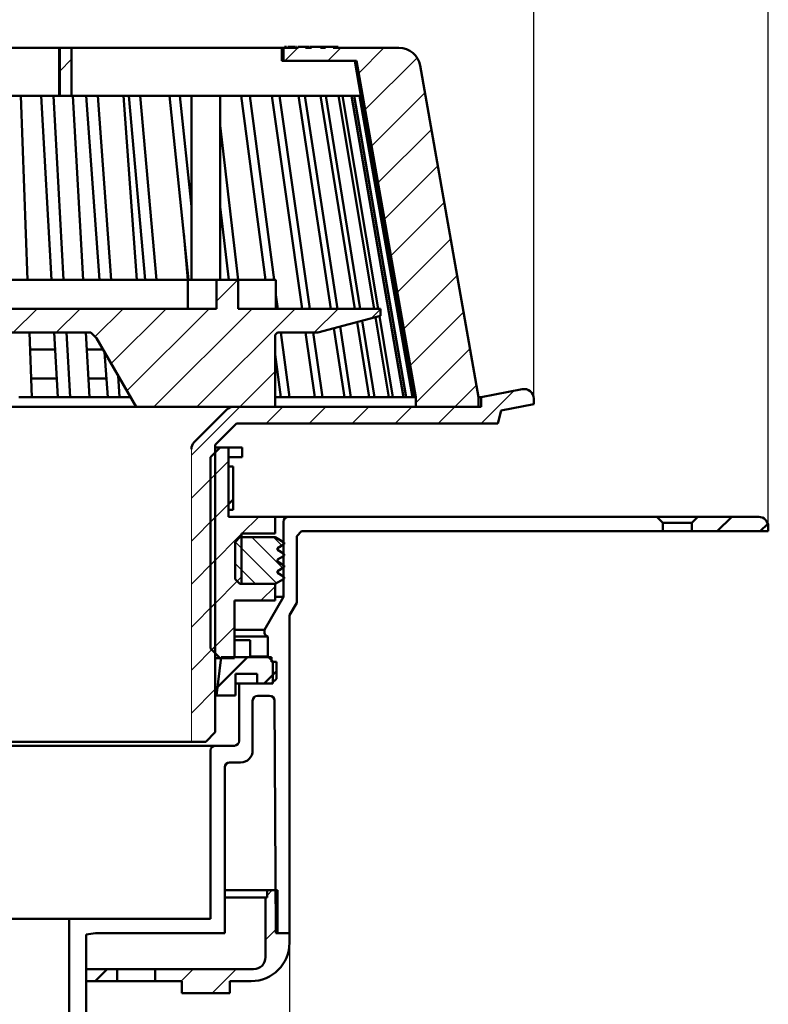
# Model space of a CAD drawing. Units: millimetres. Extents: x -141 to 332, y -63 to 432.
# Drawn here: x 176 to 332, y 104 to 310 of the extents above; entities that cross this region are included whole.
import ezdxf

# ---------------------------------------------------------------- set-up
doc = ezdxf.new("R2010")
doc.units = ezdxf.units.MM
doc.header["$LTSCALE"] = 2
doc.layers.add('LC-002-100-D00-0', color=1, linetype='ByBlock')
doc.layers.add('LC-003-003-----0', color=2, linetype='ByBlock')
doc.styles.add('LCTX15-400-0-0pDIN-Schrift', font='STANDARD', dxfattribs={"width": 0.8, "oblique": 15, "height": 2.5})
doc.dimstyles.new('LC-DIM-L-0140-02-02', dxfattribs={"dimscale": 2, "dimtxt": 14, "dimasz": 14, "dimexe": 1.8, "dimexo": 0, "dimgap": 1.5, "dimtad": 1, "dimtxsty": 'LCTX15-400-0-0pDIN-Schrift', "dimcen": 0, "dimclrd": 2, "dimclre": 2, "dimclrt": 2, "dimazin": 2, "dimtfac": 0.71, "dimtdec": 4, "dimtofl": 0, "dimtmove": 0, "dimatfit": 1, "dimfxl": 1, "dimtolj": 1, "dimtzin": 0, "dimarcsym": 0})

# ---------------------------------------------------------------- blocks, each defined once
blk = doc.blocks.new('POLY6')
at = {"layer": 'LC-002-100-D00-0', "color": 7, "lineweight": 50}
for p, q in [((238.72864, 304.515277), (238.666372, 304.515277)), ((238.830428, 304.515277), (238.72864, 304.515277)), ((238.72864, 304.515277), (238.72864, 304.515277)), ((239.011272, 304.515277), (238.830428, 304.515277)), ((238.830428, 304.515277), (238.830428, 304.515277)), ((239.172037, 304.515277), (239.011272, 304.515277)), ((239.011272, 304.515277), (239.011272, 304.515277)), ((239.252144, 304.515277), (239.172037, 304.515277)), ((239.172037, 304.515277), (239.172037, 304.515277)), ((239.252144, 304.515277), (239.252144, 304.515277))]:
    blk.add_line(p, q, dxfattribs=at)
blk = doc.blocks.new('POLY7')
at = {"layer": 'LC-002-100-D00-0', "color": 7, "lineweight": 50}
for p, q in [((235.540969, 304.515277), (235.485645, 304.515277)), ((235.667097, 304.515277), (235.540969, 304.515277)), ((235.540969, 304.515277), (235.540969, 304.515277)), ((236.065364, 304.515277), (235.667097, 304.515277)), ((235.667097, 304.515277), (235.667097, 304.515277)), ((236.288937, 304.515277), (236.065364, 304.515277)), ((236.065364, 304.515277), (236.065364, 304.515277)), ((236.288937, 304.515277), (236.288937, 304.515277))]:
    blk.add_line(p, q, dxfattribs=at)
blk = doc.blocks.new('POLY8')
at = {"layer": 'LC-002-100-D00-0', "color": 7, "lineweight": 50}
for p, q in [((239.310722, 304.515277), (239.252144, 304.515277)), ((239.427851, 304.515277), (239.310722, 304.515277)), ((239.310722, 304.515277), (239.310722, 304.515277)), ((239.581063, 304.515277), (239.427851, 304.515277)), ((239.427851, 304.515277), (239.427851, 304.515277)), ((239.677776, 304.515277), (239.581063, 304.515277)), ((239.581063, 304.515277), (239.581063, 304.515277)), ((239.686585, 304.515277), (239.677776, 304.515277)), ((239.677776, 304.515277), (239.677776, 304.515277)), ((239.690999, 304.515277), (239.686585, 304.515277)), ((239.686585, 304.515277), (239.686585, 304.515277)), ((239.690999, 304.515277), (239.690999, 304.515277))]:
    blk.add_line(p, q, dxfattribs=at)
blk = doc.blocks.new('KLON1')
at = {"layer": 'LC-002-100-D00-0', "color": 7, "lineweight": 50}
for p, q in [((321.489711, 203.315275), (324.489711, 206.315275)), ((330.469967, 203.315275), (332.048497, 204.893805))]:
    blk.add_line(p, q, dxfattribs=at)
blk = doc.blocks.new('KLON3')
at = {"layer": 'LC-002-100-D00-0', "color": 7, "lineweight": 50}
for p, q in [((217.104443, 170.772056), (223.347662, 177.015275)), ((226.827918, 171.515275), (229.384845, 174.072202))]:
    blk.add_line(p, q, dxfattribs=at)
blk = doc.blocks.new('KLON6')
at = {"layer": 'LC-002-100-D00-0', "color": 7, "lineweight": 25}
for p, q in [((233.924196, 304.335138), (234.104332, 304.515275)), ((231.154332, 301.565275), (233.904332, 304.315275)), ((240.134588, 301.565275), (242.884588, 304.315275)), ((246.59346, 299.04389), (251.864845, 304.315275)), ((247.939566, 291.40974), (258.774747, 302.244921)), ((249.285673, 283.775591), (260.421185, 294.911103)), ((250.631779, 276.141441), (261.767291, 287.276953)), ((251.977886, 268.507292), (263.113398, 279.642804)), ((253.323992, 260.873142), (264.459504, 272.008654)), ((254.670099, 253.238992), (265.805611, 264.374504)), ((256.016205, 245.604843), (267.151717, 256.740355)), ((257.362312, 237.970693), (268.497824, 249.106205)), ((258.544406, 230.172531), (269.84393, 241.472056)), ((266.667406, 229.315275), (271.190037, 233.837906))]:
    blk.add_line(p, q, dxfattribs=at)
blk = doc.blocks.new('KLON8')
at = {"layer": 'LC-002-100-D00-0', "color": 7, "lineweight": 25}
for p, q in [((82.884845, 252.078605), (86.621515, 255.815275)), ((216.884845, 251.374763), (221.325357, 255.815275)), ((53.134845, 249.269373), (53.680747, 249.815275)), ((59.464876, 246.619148), (62.661003, 249.815275)), ((66.641259, 244.815275), (71.641259, 249.815275)), ((75.12818, 244.32194), (80.621515, 249.815275)), ((75.134845, 235.348349), (89.601771, 249.815275)), ((78.082027, 229.315275), (98.582027, 249.815275)), ((87.062283, 229.315275), (107.562283, 249.815275)), ((96.04254, 229.315275), (116.54254, 249.815275)), ((120.522796, 244.815275), (125.522796, 249.815275)), ((129.503052, 244.815275), (134.503052, 249.815275)), ((138.483308, 244.815275), (143.483308, 249.815275)), ((147.463564, 244.815275), (152.463564, 249.815275)), ((156.44382, 244.815275), (161.44382, 249.815275)), ((165.424076, 244.815275), (170.424076, 249.815275)), ((174.404332, 244.815275), (179.404332, 249.815275)), ((183.384588, 244.815275), (188.384588, 249.815275)), ((191.499845, 243.950275), (197.364845, 249.815275)), ((194.872058, 238.342232), (206.345101, 249.815275)), ((198.15906, 232.648978), (215.325357, 249.815275)), ((203.805613, 229.315275), (224.305613, 249.815275)), ((212.785869, 229.315275), (233.285869, 249.815275)), ((237.266125, 244.815275), (242.266125, 249.815275)), ((249.238168, 247.807062), (251.134845, 249.703739)), ((221.766125, 229.315275), (229.134845, 236.683995))]:
    blk.add_line(p, q, dxfattribs=at)
blk = doc.blocks.new('KLON10')
at = {"layer": 'LC-002-100-D00-0', "color": 7, "lineweight": 25}
for p, q in [((227.434845, 127.220921), (228.529199, 128.315275)), ((227.134845, 117.940665), (229.634845, 120.440665)), ((209.529199, 109.315275), (212.029199, 111.815275)), ((216.009455, 106.815275), (221.009455, 111.815275))]:
    blk.add_line(p, q, dxfattribs=at)
blk = doc.blocks.new('KLON11')
at = {"layer": 'LC-002-100-D00-0', "color": 7, "lineweight": 25}
for p, q in [((215.634845, 214.203739), (219.384845, 217.953739)), ((215.634845, 205.223482), (219.384845, 208.973482)), ((222.206894, 202.815275), (225.706894, 206.315275)), ((215.634845, 196.243226), (222.134845, 202.743226)), ((215.634845, 187.26297), (222.134845, 193.76297)), ((226.167406, 188.815275), (229.134845, 191.782714)), ((215.901125, 178.548995), (220.634845, 183.282714))]:
    blk.add_line(p, q, dxfattribs=at)
blk = doc.blocks.new('*D29')
at = {"layer": 'Defpoints', "color": 0}
for p in [(332.134852, 382.703273), (-27.865162, 203.315273), (332.134852, 203.315273)]:
    blk.add_point(p, dxfattribs=at)
at = {"layer": 'LC-003-003-----0', "color": 2, "lineweight": -2}
for p, q in [((-27.865162, 203.315273), (-27.865162, 386.303273)), ((332.134852, 203.315273), (332.134852, 386.303273)), ((0.134838, 382.703273), (304.134852, 382.703273))]:
    blk.add_line(p, q, dxfattribs=at)
at = {"layer": 'LC-003-003-----0', "color": 2}
for points in [[(0.134838, 387.36994), (0.134838, 378.036607), (-27.865162, 382.703273)], [(304.134852, 378.036607), (304.134852, 387.36994), (332.134852, 382.703273)]]:
    blk.add_solid(points, dxfattribs=at)
at = {"layer": 'LC-003-003-----0', "color": 2, "insert": (141.937925, 413.503273), "char_height": 28, "attachment_point": 5, "style": 'LCTX15-400-0-0pDIN-Schrift'}
blk.add_mtext('%%c\\A1;360', dxfattribs=at)
blk = doc.blocks.new('*D30')
at = {"layer": 'Defpoints', "color": 0}
for p in [(72.134847, 119.315275), (232.134843, 119.315275), (232.134843, -58.044727)]:
    blk.add_point(p, dxfattribs=at)
at = {"layer": 'LC-003-003-----0', "color": 2, "lineweight": -2}
for p, q in [((72.134847, 119.315275), (72.134847, -61.644727)), ((232.134843, 119.315275), (232.134843, -61.644727)), ((100.134847, -58.044727), (204.134843, -58.044727))]:
    blk.add_line(p, q, dxfattribs=at)
at = {"layer": 'LC-003-003-----0', "color": 2}
for points in [[(100.134847, -53.37806), (100.134847, -62.711393), (72.134847, -58.044727)], [(204.134843, -62.711393), (204.134843, -53.37806), (232.134843, -58.044727)]]:
    blk.add_solid(points, dxfattribs=at)
at = {"layer": 'LC-003-003-----0', "color": 2, "insert": (146.35988, -27.244727), "char_height": 28, "attachment_point": 5, "style": 'LCTX15-400-0-0pDIN-Schrift'}
blk.add_mtext('%%c\\A1;160', dxfattribs=at)
blk = doc.blocks.new('KLON13')
at = {"layer": 'LC-002-100-D00-0', "color": 7, "lineweight": 25}
for p, q in [((230.726083, 195.633976), (224.294787, 202.065272)), ((230.529632, 200.320555), (228.784915, 202.065272)), ((229.400995, 192.468936), (220.798933, 201.070998)), ((225.064531, 192.315272), (220.793207, 196.586596))]:
    blk.add_line(p, q, dxfattribs=at)
blk = doc.blocks.new('*D36')
at = {"layer": 'Defpoints', "color": 0}
for p in [(283.134852, 320.18754), (21.134848, 229.887948), (283.134852, 229.887948)]:
    blk.add_point(p, dxfattribs=at)
at = {"layer": 'LC-003-003-----0', "color": 2, "lineweight": -2}
for p, q in [((21.134848, 229.887948), (21.134848, 323.78754)), ((283.134852, 229.887948), (283.134852, 323.78754)), ((49.134848, 320.18754), (255.134852, 320.18754))]:
    blk.add_line(p, q, dxfattribs=at)
at = {"layer": 'LC-003-003-----0', "color": 2}
for points in [[(49.134848, 324.854206), (49.134848, 315.520873), (21.134848, 320.18754)], [(255.134852, 315.520873), (255.134852, 324.854206), (283.134852, 320.18754)]]:
    blk.add_solid(points, dxfattribs=at)
at = {"layer": 'LC-003-003-----0', "color": 2, "insert": (148.173371, 350.98754), "char_height": 28, "attachment_point": 5, "style": 'LCTX15-400-0-0pDIN-Schrift'}
blk.add_mtext('%%c\\A1;262', dxfattribs=at)

msp = doc.modelspace()

# ---------------------------------------------------------------- linework, layer by layer
at = {"layer": 'LC-002-100-D00-0', "color": 7, "lineweight": 50}
for p, q in [((231.026368, 304.540273), (231.026368, 304.315273)), ((231.108906, 304.515277), (231.108906, 304.315273)), ((231.483096, 304.515277), (231.108906, 304.515277)), ((231.761457, 304.515277), (231.761457, 304.315273)), ((232.150698, 304.515277), (231.761457, 304.515277)), ((232.150698, 304.515277), (232.150698, 304.315273)), ((232.490854, 304.515277), (232.150698, 304.515277)), ((232.490854, 304.515277), (232.490854, 304.315273)), ((232.746536, 304.515277), (232.490854, 304.515277)), ((232.746536, 304.515277), (232.746536, 304.315273)), ((233.17966, 304.515277), (232.746536, 304.515277)), ((233.17966, 304.515277), (233.17966, 304.315273)), ((233.39727, 304.515277), (233.17966, 304.515277)), ((233.498307, 304.515277), (233.498307, 304.315273)), ((233.565705, 304.540273), (233.565705, 304.315273)), ((233.572284, 304.515277), (233.572284, 304.315273)), ((233.729275, 304.515277), (233.572284, 304.515277)), ((233.904282, 304.515277), (233.904282, 304.315273)), ((233.915323, 304.515277), (233.915323, 304.315273)), ((233.924197, 304.315273), (233.924197, 304.515277)), ((233.924197, 304.515277), (235.498631, 304.515277)), ((235.498631, 304.515277), (235.498631, 304.315273)), ((236.288937, 304.515277), (236.288937, 304.315273)), ((236.739891, 304.515277), (236.463951, 304.515277)), ((236.739891, 304.315273), (236.739891, 304.515277)), ((236.739891, 304.515277), (238.579037, 304.515277)), ((238.271164, 304.515277), (238.271164, 304.540273)), ((238.579037, 304.515277), (238.579037, 304.315273)), ((238.666372, 304.515277), (238.579037, 304.515277)), ((239.252144, 304.515277), (239.252144, 304.315273)), ((239.674771, 304.315273), (239.674771, 304.515277)), ((239.674771, 304.515277), (241.275461, 304.515277)), ((240.943642, 304.515277), (240.943642, 304.540273)), ((241.275461, 304.515277), (241.275461, 304.315273)), ((241.282316, 304.515277), (241.282316, 304.315273)), ((242.277259, 304.515277), (241.292255, 304.515277)), ((242.277259, 304.515277), (242.277259, 304.315273)), ((184.059197, 304.315273), (163.136633, 304.315273)), ((184.059197, 294.315275), (184.059197, 304.315273)), ((184.134846, 304.315273), (184.059197, 304.315273)), ((184.134846, 304.315273), (184.134846, 294.315275)), ((186.634844, 304.315273), (184.134846, 304.315273)), ((186.634844, 304.315273), (186.634844, 294.315275)), ((186.634844, 304.315273), (230.565304, 304.315273)), ((230.565304, 304.315273), (230.565304, 301.565275)), ((230.884844, 304.315273), (230.565304, 304.315273)), ((230.884844, 304.315273), (230.884844, 301.565275)), ((233.924197, 304.315273), (230.884844, 304.315273)), ((236.739891, 304.315273), (235.498631, 304.315273)), ((239.674771, 304.315273), (238.579037, 304.315273)), ((254.987026, 304.315273), (241.275461, 304.315273)), ((230.884844, 301.565275), (230.565304, 301.565275)), ((230.884844, 301.565275), (246.148871, 301.565275)), ((245.754057, 301.565275), (247.025425, 294.315275)), ((258.094082, 231.315275), (245.774964, 301.565275)), ((246.148871, 301.565275), (258.535841, 231.315275)), ((271.634841, 231.315275), (259.418661, 300.596692)), ((184.059197, 294.315275), (163.136633, 294.315275)), ((175.991183, 294.315275), (177.40261, 255.815275)), ((182.395678, 255.815275), (180.297889, 294.315275)), ((184.96353, 255.815275), (182.865741, 294.315275)), ((184.134846, 294.315275), (184.059197, 294.315275)), ((186.634844, 294.315275), (184.134846, 294.315275)), ((186.634844, 294.315275), (247.025425, 294.315275)), ((186.913555, 294.315275), (189.011345, 255.815275)), ((192.421636, 255.815275), (189.660469, 294.315275)), ((194.88821, 255.815275), (192.12704, 294.315275)), ((197.454886, 294.315275), (200.216053, 255.815275)), ((202.006204, 255.815275), (198.611909, 294.315275)), ((204.344472, 255.815275), (200.950177, 294.315275)), ((211.044369, 255.815275), (207.054136, 294.315275)), ((211.634846, 271.193834), (209.238483, 294.315275)), ((211.634846, 294.315275), (211.634846, 255.815275)), ((217.634844, 255.815275), (217.634844, 294.315275)), ((227.092476, 255.815275), (222.047569, 294.315275)), ((228.899131, 255.815275), (223.854223, 294.315275)), ((234.782496, 249.815275), (228.434505, 294.315275)), ((236.369515, 249.815275), (230.021523, 294.315275)), ((240.780795, 249.815275), (233.985478, 294.315275)), ((242.130795, 249.815275), (235.335478, 294.315275)), ((245.807866, 249.815275), (238.639684, 294.315275)), ((246.906059, 249.815275), (239.737878, 294.315275)), ((249.808641, 249.815275), (242.346125, 294.315275)), ((250.642987, 249.815275), (243.18047, 294.315275)), ((255.930046, 231.315275), (245.064193, 294.315275)), ((256.491402, 231.315275), (245.625557, 294.315275)), ((257.811854, 231.315275), (246.76411, 294.315275)), ((221.443603, 255.815275), (217.634844, 288.096771)), ((219.437109, 255.815275), (217.634844, 271.09056)), ((210.03736, 265.531477), (210.893976, 255.815275)), ((157.884845, 255.815275), (210.893976, 255.815275)), ((210.867936, 255.815275), (210.867936, 249.815275)), ((210.867936, 255.815275), (211.069995, 255.815275)), ((211.069995, 255.815275), (216.884846, 255.815275)), ((216.884846, 255.815275), (216.884846, 249.815275)), ((221.384847, 255.815275), (216.884846, 255.815275)), ((221.384847, 249.815275), (221.384847, 255.815275)), ((221.443603, 255.815275), (224.917473, 255.815275)), ((224.917473, 255.815275), (229.308138, 255.815275)), ((229.308138, 249.815275), (229.308138, 255.815275)), ((229.685346, 249.815275), (229.308138, 252.693919)), ((87.384844, 249.815275), (216.884846, 249.815275)), ((221.384847, 249.815275), (251.134844, 249.815275)), ((251.134844, 248.315275), (251.134844, 249.815275)), ((251.134844, 248.315275), (238.072665, 244.815275)), ((248.787897, 231.315275), (246.259907, 247.009038)), ((249.88609, 231.315275), (247.312652, 247.291122)), ((252.911033, 231.315275), (250.106396, 248.039703)), ((253.745379, 231.315275), (250.904867, 248.253652)), ((113.634845, 244.815275), (190.634845, 244.815275)), ((177.805874, 244.815275), (178.30079, 231.315275)), ((183.730634, 231.315275), (182.995045, 244.815275)), ((186.298488, 231.315275), (185.562899, 244.815275)), ((189.610714, 244.815275), (190.346302, 231.315275)), ((190.634845, 244.815275), (191.817859, 243.632262)), ((229.134845, 244.315275), (229.634846, 244.815275)), ((229.634846, 244.815275), (238.072665, 244.815275)), ((232.109519, 231.315275), (230.340527, 244.815275)), ((237.421552, 231.315275), (235.495755, 244.815275)), ((239.00857, 231.315275), (237.082774, 244.815275)), ((243.605809, 231.315275), (241.407843, 245.708934)), ((244.95581, 231.315275), (242.704781, 246.056446)), ((200.083775, 229.315276), (191.817859, 243.632262)), ((229.134845, 244.315275), (229.134845, 229.315276)), ((177.934186, 241.315275), (183.185754, 241.315275)), ((189.801423, 241.315275), (193.15557, 241.315275)), ((194.178743, 231.315275), (193.504957, 240.71012)), ((230.302872, 231.315275), (229.134845, 240.229005)), ((178.15827, 235.202881), (183.518806, 235.202881)), ((190.134475, 235.202881), (193.899928, 235.202881)), ((196.645314, 231.315275), (196.321389, 235.831919)), ((280.756128, 232.991083), (272.134842, 231.315275)), ((175.577355, 231.315275), (183.730634, 231.315275)), ((183.730634, 231.315275), (186.298488, 231.315275)), ((186.298488, 231.315275), (194.178743, 231.315275)), ((194.178743, 231.315275), (196.645314, 231.315275)), ((196.645314, 231.315275), (198.929073, 231.315275)), ((229.134845, 231.315275), (230.302872, 231.315275)), ((230.302872, 231.315275), (232.109519, 231.315275)), ((232.109519, 231.315275), (237.421552, 231.315275)), ((237.421552, 231.315275), (239.00857, 231.315275)), ((239.00857, 231.315275), (243.605809, 231.315275)), ((243.605809, 231.315275), (244.95581, 231.315275)), ((244.95581, 231.315275), (248.787897, 231.315275)), ((248.787897, 231.315275), (249.88609, 231.315275)), ((249.88609, 231.315275), (252.911033, 231.315275)), ((252.911033, 231.315275), (253.745379, 231.315275)), ((253.745379, 231.315275), (255.930046, 231.315275)), ((255.930046, 231.315275), (256.491402, 231.315275)), ((256.491402, 231.315275), (257.811854, 231.315275)), ((257.811854, 231.315275), (258.094082, 231.315275)), ((258.094082, 231.315275), (258.535841, 231.315275)), ((258.535841, 231.315275), (258.544402, 231.315275)), ((258.544402, 229.315276), (258.544402, 231.315275)), ((271.634841, 231.315275), (272.134842, 231.315275)), ((271.642471, 231.315275), (271.634841, 231.315275)), ((271.642471, 229.315276), (271.642471, 231.315275)), ((272.134842, 231.315275), (272.134842, 229.315276)), ((283.134842, 229.887948), (283.134842, 231.027268)), ((157.884845, 229.315276), (200.083775, 229.315276)), ((229.134845, 229.315276), (200.083775, 229.315276)), ((219.049061, 228.729489), (212.22063, 221.901061)), ((272.134842, 229.315276), (220.46327, 229.315276)), ((271.642471, 229.315276), (258.544402, 229.315276)), ((275.634842, 225.815274), (276.373984, 228.573772)), ((276.373984, 228.573772), (283.134842, 229.88795)), ((216.634842, 221.365527), (221.084589, 225.815274)), ((221.084589, 225.815274), (275.634842, 225.815274)), ((215.634847, 218.815275), (217.634844, 220.815275)), ((216.634842, 161.315278), (216.634842, 221.365527)), ((216.634842, 220.815275), (217.634844, 220.815275)), ((217.634844, 220.815275), (219.384843, 220.815275)), ((219.384843, 220.815275), (219.384843, 206.315276)), ((222.270871, 220.815275), (219.384843, 220.815275)), ((222.270871, 218.815275), (222.270871, 220.815275)), ((215.634847, 178.815276), (215.634847, 218.815275)), ((222.270871, 218.815275), (219.384843, 218.815275)), ((219.384843, 207.815275), (219.384843, 216.815275)), ((219.384843, 216.815275), (220.384845, 216.815275)), ((220.384845, 216.815275), (220.384845, 207.815275)), ((219.384845, 208.973482), (220.384845, 209.973482)), ((220.384845, 207.815275), (219.384843, 207.815275)), ((219.384843, 206.315276), (229.134845, 206.315276)), ((229.134845, 206.315276), (229.134845, 202.815276)), ((229.134845, 206.315276), (231.884846, 206.315276)), ((231.884846, 206.315276), (308.884839, 206.315276)), ((308.884839, 206.315276), (310.134852, 205.065273)), ((308.884839, 206.315276), (317.384848, 206.315276)), ((316.134849, 205.065273), (317.384848, 206.315276)), ((317.384848, 206.315276), (330.13157, 206.315276)), ((230.884844, 189.615276), (230.884844, 205.315274)), ((310.134852, 203.315273), (310.134852, 205.065273)), ((316.134849, 205.065273), (310.134852, 205.065273)), ((316.134849, 205.065273), (316.134849, 203.315273)), ((332.134852, 203.315273), (332.134852, 204.311997)), ((220.793204, 201.065273), (221.793206, 202.065271)), ((221.793206, 202.065271), (229.134845, 202.065271)), ((222.134845, 202.815276), (222.134845, 192.315273)), ((228.134843, 202.815276), (222.134845, 202.815276)), ((229.134845, 202.815276), (222.134845, 202.815276)), ((229.134845, 202.065271), (230.893204, 201.050081)), ((233.634846, 202.315275), (234.634848, 203.315273)), ((233.634846, 188.378416), (233.634846, 202.315275)), ((234.634848, 203.315273), (310.134852, 203.315273)), ((316.134849, 203.315273), (310.134852, 203.315273)), ((316.134849, 203.315273), (332.134852, 203.315273)), ((220.793204, 193.315272), (220.793204, 201.065273)), ((230.893204, 200.530462), (229.593204, 199.77991)), ((229.593204, 199.77991), (229.593204, 199.400634)), ((229.593204, 199.400634), (230.893204, 198.650081)), ((230.893204, 198.130463), (229.593204, 197.37991)), ((229.593204, 197.37991), (229.593204, 197.000634)), ((229.593204, 197.000634), (230.893204, 196.250078)), ((230.893204, 195.730463), (229.593204, 194.97991)), ((229.593204, 194.97991), (229.593204, 194.600635)), ((229.593204, 194.600635), (230.893204, 193.850078)), ((221.793206, 192.315273), (220.793204, 193.315272)), ((229.134845, 192.315273), (221.793206, 192.315273)), ((222.134845, 192.315273), (228.262911, 192.315273)), ((222.134845, 192.315273), (229.134845, 192.315273)), ((228.421273, 192.315273), (222.543204, 192.315273)), ((229.134845, 192.315273), (222.543204, 192.315273)), ((230.893204, 193.330463), (229.134845, 192.315273)), ((229.134845, 192.315273), (229.134845, 188.815274)), ((230.884844, 189.615276), (226.884844, 182.687074)), ((229.134845, 189.615276), (230.884844, 189.615276)), ((229.134845, 188.815274), (220.634842, 188.815274)), ((220.634842, 188.815274), (220.634842, 176.815272)), ((233.634846, 188.378416), (232.134843, 185.780339)), ((232.134843, 119.315275), (232.134843, 185.780339)), ((220.634842, 182.687074), (226.884844, 182.687074)), ((220.634842, 181.315274), (227.634842, 181.315274)), ((226.884844, 182.687074), (226.884844, 182.036959)), ((227.634842, 181.315274), (227.134848, 181.603954)), ((227.634842, 181.315274), (227.634842, 177.115277)), ((220.634842, 180.565276), (223.941879, 180.565276)), ((223.941879, 180.565276), (223.941879, 177.015275)), ((217.634844, 176.815272), (215.634847, 178.815276)), ((216.884846, 169.015274), (217.884848, 177.015275)), ((217.884848, 177.015275), (228.384847, 177.015275)), ((223.941879, 177.115277), (227.634842, 177.115277)), ((227.634842, 177.115277), (228.634844, 176.115275)), ((228.384847, 177.015275), (228.384847, 176.015273)), ((217.634844, 176.815272), (216.634842, 176.815272)), ((220.634842, 176.815272), (217.634844, 176.815272)), ((228.384847, 176.115275), (228.634844, 176.115275)), ((228.384847, 176.015273), (229.384841, 176.015273)), ((228.634844, 171.515272), (228.634844, 176.115275)), ((229.384841, 176.015273), (229.384841, 172.515274)), ((225.384848, 173.515276), (220.884846, 173.515276)), ((220.884846, 173.515276), (220.884846, 169.015274)), ((225.384848, 171.515272), (225.384848, 173.515276)), ((220.884846, 171.515272), (221.634844, 171.515272)), ((221.634844, 171.515272), (221.634844, 159.515277)), ((221.634844, 171.515272), (228.634844, 171.515272)), ((228.384847, 171.515272), (225.384848, 171.515272)), ((229.384841, 172.515274), (228.384847, 171.515272)), ((216.884846, 169.015274), (216.634842, 169.015274)), ((220.884846, 169.015274), (216.884846, 169.015274)), ((225.434842, 168.915272), (227.987939, 168.915272)), ((224.434847, 167.915278), (224.434847, 157.515273)), ((228.987927, 167.921387), (229.284847, 119.315275)), ((216.634842, 161.315278), (214.634845, 159.315274)), ((87.634848, 158.515275), (216.634842, 158.515275)), ((92.634844, 159.315274), (211.634846, 159.315274)), ((211.634846, 159.315274), (214.634845, 159.315274)), ((216.634842, 158.515275), (220.634842, 158.515275)), ((215.634847, 157.515273), (215.634847, 122.315273)), ((219.634848, 155.015275), (221.934842, 155.015275)), ((218.634846, 119.315275), (218.634846, 154.015273)), ((218.634846, 128.315278), (227.434846, 128.315278)), ((227.434846, 126.815275), (227.434846, 128.315278)), ((227.434846, 128.315278), (229.634846, 128.315278)), ((229.634846, 128.315278), (229.634846, 119.315275)), ((218.634846, 126.815275), (227.134848, 126.815275)), ((227.134848, 114.315279), (227.134848, 126.815275)), ((227.134848, 126.815275), (227.434846, 126.815275)), ((118.134843, 122.315273), (186.134847, 122.315273)), ((186.134847, 48.315276), (186.134847, 122.315273)), ((186.134847, 122.315273), (215.634847, 122.315273)), ((189.634846, 119.051971), (191.634847, 119.315275)), ((191.634847, 119.315275), (218.634846, 119.315275)), ((229.284847, 119.315275), (232.134843, 119.315275)), ((229.634846, 119.315275), (232.134843, 119.315275)), ((232.134843, 119.315275), (232.134843, 117.31527)), ((189.634846, 53.315271), (189.634846, 119.051971)), ((189.634846, 109.315269), (189.634846, 111.815282)), ((189.634846, 111.815282), (196.16157, 111.815282)), ((191.568686, 109.315275), (194.068686, 111.815275)), ((196.16157, 109.315269), (196.16157, 111.815282)), ((196.16157, 111.815282), (204.103282, 111.815282)), ((204.103282, 111.815282), (204.103282, 109.315269)), ((204.103282, 111.815282), (224.634843, 111.815282)), ((196.16157, 109.315269), (189.634846, 109.315269)), ((196.16157, 109.315269), (204.103282, 109.315269)), ((209.637744, 109.315269), (204.103282, 109.315269)), ((209.621904, 106.815272), (209.621904, 109.315269)), ((209.637744, 109.315269), (209.637744, 106.815272)), ((219.638245, 106.815272), (219.638245, 109.315269)), ((224.134842, 109.315269), (219.638245, 109.315269)), ((209.637744, 106.815272), (209.621904, 106.815272)), ((209.637744, 106.815272), (219.638245, 106.815272))]:
    msp.add_line(p, q, dxfattribs=at)
at = {"layer": 'LC-002-100-D00-0', "color": 7, "lineweight": 25}
for p, q in [((184.134845, 299.447068), (186.634845, 301.947068)), ((272.147662, 225.815275), (278.977797, 232.64541)), ((211.634845, 219.183995), (221.766125, 229.315275)), ((227.246381, 225.815275), (230.746381, 229.315275)), ((236.226637, 225.815275), (239.726637, 229.315275)), ((245.206894, 225.815275), (248.706894, 229.315275)), ((254.18715, 225.815275), (257.68715, 229.315275)), ((263.167406, 225.815275), (266.667406, 229.315275)), ((211.634845, 210.203739), (216.634845, 215.203739)), ((211.634845, 201.223482), (216.634845, 206.223482)), ((211.634845, 192.243226), (216.634845, 197.243226)), ((211.634845, 183.26297), (216.634845, 188.26297)), ((211.634845, 174.282714), (216.634845, 179.282714)), ((211.634845, 165.302458), (216.634845, 170.302458)), ((214.627918, 159.315275), (216.634845, 161.322202))]:
    msp.add_line(p, q, dxfattribs=at)
at = {"layer": 'LC-002-100-D00-0', "color": 7, "lineweight": 15}
msp.add_line((211.634846, 220.486848), (211.634846, 159.315274), dxfattribs=at)
at = {"layer": 'LC-002-100-D00-0', "color": 7, "lineweight": 50}
for centre, radius, start, end in [((254.987027, 299.815275), 4.5, 10, 90), ((281.13484, 231.027266), 2, 0, 101), ((220.463272, 227.315275), 2, 90, 135), ((213.634845, 220.486848), 2, 135, 180), ((231.884845, 205.315275), 1, 90, 180), ((330.131566, 204.311996), 2.003279, 0, 90), ((230.743207, 200.790272), 0.3, 300, 60), ((230.743207, 198.390272), 0.3, 300, 60), ((230.743207, 195.990272), 0.3, 300, 60), ((230.743207, 193.590272), 0.3, 300, 60), ((227.384845, 182.036963), 0.5, 180, 240), ((225.434845, 167.915275), 1, 90, 180), ((227.987942, 167.915275), 1, 0.35, 90), ((216.634845, 157.515275), 1, 90, 180), ((220.634845, 159.515275), 1, 270, 0), ((221.934845, 157.515275), 2.5, 270, 0), ((219.634845, 154.015275), 1, 90, 180), ((224.134845, 117.315275), 8, 270, 0), ((224.634845, 114.315275), 2.5, 270, 0)]:
    msp.add_arc(centre, radius, start, end, dxfattribs=at)

# ---------------------------------------------------------------- block references
at = {"layer": 'LC-002-100-D00-0', "color": 7, "lineweight": 25}
for name in ['KLON6', 'KLON8', 'KLON11', 'KLON13', 'KLON10']:
    msp.add_blockref(name, (0, 0), dxfattribs=at)
at = {"layer": 'LC-002-100-D00-0', "color": 7, "lineweight": 50}
for name in ['POLY7', 'POLY6', 'POLY8', 'KLON1', 'KLON3']:
    msp.add_blockref(name, (0, 0), dxfattribs=at)

# ---------------------------------------------------------------- dimensions: what is measured, and where the dimension line sits
at = {"layer": 'LC-003-003-----0', "color": 7, "lineweight": 25}
for base, p1, p2, picture, middle in [((332.134852, 382.703273), (-27.865162, 203.315273), (332.134852, 203.315273), '*D29', (141.937925, 413.503273)), ((283.134852, 320.18754), (21.134848, 229.887948), (283.134852, 229.887948), '*D36', (148.173371, 350.98754)), ((232.134843, -58.044727), (72.134847, 119.315275), (232.134843, 119.315275), '*D30', (146.35988, -27.244727))]:
    dim = msp.add_linear_dim(base=base, p1=p1, p2=p2, text='%%c<>', dimstyle='LC-DIM-L-0140-02-02', dxfattribs=at)
    dim.commit()
    dim.dimension.update_dxf_attribs({"geometry": picture, "text_midpoint": middle, "dimtype": 160})

doc.saveas('drawing.dxf')
